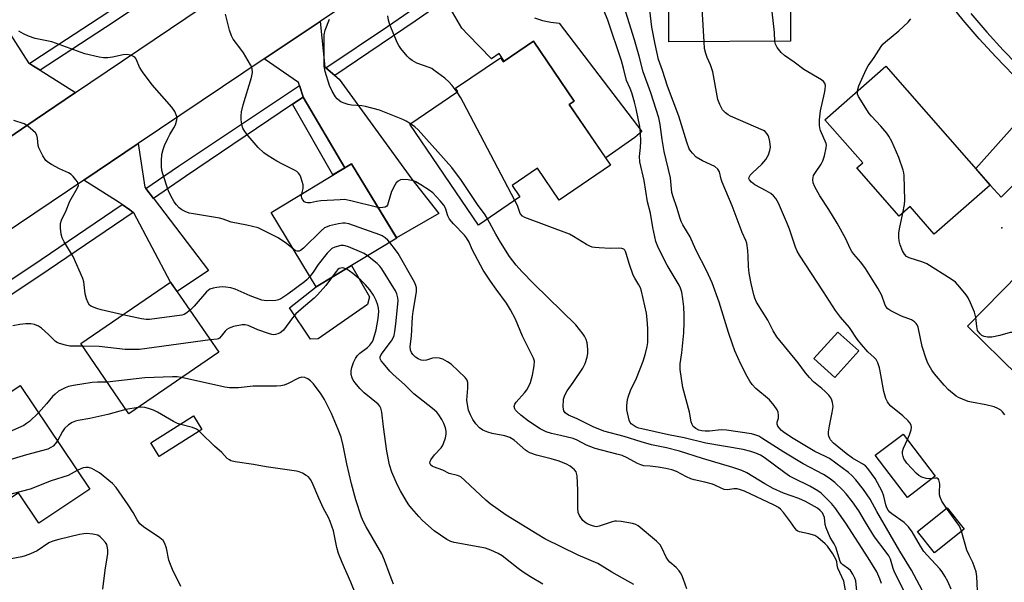
# Model space of a CAD drawing. Units: inches. Extents: x 1243767 to 1249768, y 545454 to 549453.
# Drawn here: x 1244547 to 1244865, y 548069 to 548251 of the extents above; entities that cross this region are included whole.
import ezdxf

# ---------------------------------------------------------------- set-up
doc = ezdxf.new("R2010")
doc.units = ezdxf.units.IN
doc.header["$MEASUREMENT"] = 0
for name, color, linetype in [('BLDG-Footprint', 5, 'Continuous'), ('CULTRL-Pad', 6, 'Continuous'), ('ELEV-Spot Elevation', 7, 'Continuous'), ('TRANS-Driveway', 251, 'Continuous'), ('TRANS-Non Street Sidewalk', 7, 'Continuous'), ('TRANS-Parking Lot', 4, 'Continuous'), ('TRANS-Road', 130, 'Continuous'), ('TRANS-Street Sidewalk', 7, 'Continuous'), ('Undefined', 1, 'Continuous')]:
    doc.layers.add(name, color=color, linetype=linetype)

msp = doc.modelspace()

# ---------------------------------------------------------------- linework, layer by layer
at = {"layer": 'BLDG-Footprint'}
for points, elevation in [([(1244796.22, 548243.8), (1244756.96, 548243.58), (1244756.8, 548270.59), (1244796.07, 548270.81)], 422.95), ([(1244713.16, 548243.8), (1244726.3, 548224.48), (1244724.74, 548223.42), (1244738.09, 548203.79), (1244721.51, 548192.51), (1244714.52, 548202.79), (1244706.29, 548197.19), (1244708.8, 548193.5), (1244695.48, 548184.44), (1244673.3, 548217.05), (1244688.75, 548227.56), (1244688.03, 548228.63), (1244702.51, 548238.48), (1244703.4, 548237.17)], 430.15), ([(1244860.65, 548197.36), (1244842.58, 548181.53), (1244834.82, 548190.38), (1244831.32, 548187.31), (1244817.66, 548202.89), (1244819.51, 548204.51), (1244807.3, 548218.44), (1244827.02, 548235.73)], 426.57), ([(1244669.01, 548180.17), (1244643.04, 548164.42), (1244628.44, 548188.48), (1244654.41, 548204.23)], 409.07), ([(1244904.08, 548157.56), (1244884.46, 548137.58), (1244877.76, 548144.16), (1244869.57, 548135.83), (1244853.35, 548151.77), (1244881.16, 548180.08)], 446.9), ([(1244611.55, 548143.33), (1244582.54, 548123.47), (1244567.01, 548146.15), (1244596.02, 548166.01)], 403.92), ([(1244818.22, 548143.75), (1244810.48, 548135.17), (1244803.71, 548141.28), (1244811.45, 548149.86)], 431.49), ([(1244569.88, 548099.05), (1244553.45, 548088.07), (1244546.91, 548097.86), (1244534.69, 548089.69), (1244518.8, 548113.48), (1244547.44, 548132.62)], 401), ([(1244842.93, 548103.24), (1244833.94, 548096.42), (1244823.57, 548110.08), (1244832.56, 548116.9)], 421.85), ([(1244852.28, 548086.2), (1244842.74, 548078.5), (1244837.21, 548085.36), (1244846.75, 548093.06)], 421.49)]:
    msp.add_lwpolyline(points, close=True, dxfattribs=dict(at, elevation=elevation))
at = {"layer": 'CULTRL-Pad'}
for points in [[(1244643.63, 548147.71), (1244641.13, 548147.56), (1244634.38, 548157.63), (1244643.04, 548164.42), (1244654.41, 548171.31), (1244660.25, 548161.24), (1244659.56, 548158.74)], [(1244606.14, 548118.36), (1244592.35, 548109.62), (1244589.57, 548114.01), (1244603.36, 548122.74)]]:
    msp.add_lwpolyline(points, close=True, dxfattribs=at)
at = {"layer": 'ELEV-Spot Elevation'}
msp.add_point((1244864.5, 548183.57, 427.32), dxfattribs=at)
at = {"layer": 'TRANS-Driveway'}
msp.add_lwpolyline([(1244713.57, 548251.35), (1244716.16, 548250.57), (1244718.81, 548250), (1244721.49, 548249.62), (1244740.51, 548224.67), (1244748.21, 548214.65), (1244745.9, 548212.73), (1244736.51, 548206.12), (1244724.74, 548223.42), (1244726.3, 548224.48), (1244713.16, 548243.8), (1244703.77, 548237.42), (1244702.12, 548239.82), (1244699.61, 548238.09), (1244692.04, 548246.04), (1244690.08, 548248), (1244684.8, 548257.06)], dxfattribs=at)
at = {"layer": 'TRANS-Non Street Sidewalk'}
msp.add_lwpolyline([(1244652.25, 548202.92), (1244648.42, 548200.6), (1244635.42, 548223.52), (1244638.78, 548225.8)], close=True, dxfattribs=at)
at = {"layer": 'TRANS-Parking Lot'}
msp.add_lwpolyline([(1244501.56, 548312.77), (1244550.08, 548236.86), (1244550.42, 548236.65), (1244551.77, 548235.79), (1244553.87, 548234.46), (1244565.28, 548227.21), (1244552.24, 548218.38), (1244539.2, 548209.55)], dxfattribs=at)
at = {"layer": 'TRANS-Road'}
msp.add_lwpolyline([(1244539.2, 548209.55), (1244552.24, 548218.38), (1244565.28, 548227.21), (1244600.92, 548251.33), (1244618.84, 548263.46), (1244647.95, 548283.16), (1244663.57, 548293.73), (1244697.78, 548316.89), (1244710.31, 548325.31), (1244727.11, 548336.6), (1244751.62, 548353.08), (1244766.53, 548363.1), (1244773.26, 548352.04), (1244779.76, 548341.36), (1244756.34, 548325.61), (1244737.31, 548312.81), (1244691.5, 548282), (1244672.87, 548269.47), (1244644.28, 548250.25), (1244626.22, 548238.1), (1244585.54, 548210.74), (1244567.94, 548198.91), (1244499.58, 548152.93)], dxfattribs=at)
for points in [[(1244646.09, 548235.25), (1244649.04, 548232.75), (1244650.4, 548231.6), (1244673.89, 548199.25), (1244682.6, 548188.16), (1244668.91, 548180.33), (1244654.41, 548204.23), (1244652.25, 548202.92), (1244638.78, 548225.8), (1244638.77, 548225.82), (1244637.59, 548229.56), (1244637.31, 548230.44), (1244626.22, 548238.1), (1244644.28, 548250.25), (1244645.86, 548235.45)], [(1244897.35, 548226.76), (1244888.34, 548217.69), (1244886.03, 548215.37), (1244864.2, 548193.4), (1244860.65, 548197.36), (1244856, 548202.66), (1244876.01, 548224.99), (1244878.2, 548227.43), (1244886.65, 548236.86), (1244888.71, 548234.84), (1244892.2, 548231.51), (1244895.73, 548228.22)], [(1244588.03, 548196.28), (1244590.47, 548193.01), (1244590.64, 548192.78), (1244608.2, 548169.76), (1244598.12, 548162.94), (1244596.02, 548166.01), (1244584.09, 548188.39), (1244583.89, 548188.53), (1244582.82, 548189.29), (1244580.33, 548191.04), (1244579.39, 548191.7), (1244567.94, 548198.91), (1244585.54, 548210.74), (1244587.71, 548196.71)]]:
    msp.add_lwpolyline(points, close=True, dxfattribs=at)
at = {"layer": 'TRANS-Street Sidewalk'}
for points in [[(1244599.48, 548264.72), (1244577.44, 548249.87), (1244553.9, 548234.48), (1244553.87, 548234.46), (1244551.77, 548235.79), (1244550.42, 548236.65), (1244551.79, 548237.6), (1244575.36, 548253.01), (1244594.61, 548265.99)], [(1244684.8, 548257.06), (1244674.99, 548250.35), (1244649.04, 548232.75), (1244646.09, 548235.25), (1244666.02, 548248.58), (1244685.27, 548261.98), (1244688.21, 548259.39)], [(1244638.78, 548225.8), (1244635.42, 548223.52), (1244600.84, 548200.07), (1244590.47, 548193.01), (1244588.03, 548196.28), (1244598.55, 548203.45), (1244637.59, 548229.56), (1244638.77, 548225.82)], [(1244583.89, 548188.53), (1244556.47, 548169.88), (1244505.95, 548136.12), (1244504.51, 548135.18), (1244502.12, 548138.49), (1244503.71, 548139.53), (1244554.19, 548173.26), (1244580.33, 548191.04), (1244582.82, 548189.29)]]:
    msp.add_lwpolyline(points, close=True, dxfattribs=at)
for points in [[(1244871.01, 548229.93), (1244862.5, 548238.73), (1244857.14, 548244.61), (1244851.95, 548250.65), (1244846.93, 548256.83)], [(1244854.46, 548252.75), (1244859.59, 548246.79), (1244864.89, 548240.97), (1244873.34, 548232.23)]]:
    msp.add_lwpolyline(points, dxfattribs=at)
at = {"layer": 'Undefined'}
msp.add_line((1244585.51, 548125.5, 400), (1244581.59, 548124.85, 400), dxfattribs=at)
for points, elevation in [([(1244768.31, 548243.64), (1244767.83, 548252.55), (1244767.23, 548259.73), (1244767.27, 548261.2), (1244767.92, 548263.74), (1244768.46, 548265.09), (1244769.42, 548266.56), (1244772.33, 548270.68)], 422), ([(1244791.19, 548243.77), (1244791.04, 548246.67), (1244788.73, 548266.94), (1244788.41, 548270.77)], 424), ([(1244839.6, 548064.83), (1244835.3, 548072.94), (1244831.51, 548079.04), (1244824.06, 548091.88), (1244821.94, 548095.85), (1244819.76, 548098.92), (1244817.25, 548102.07), (1244816.14, 548103.37), (1244814.92, 548104.46), (1244808.77, 548108.94), (1244807.51, 548109.62), (1244804.03, 548111.26), (1244797.11, 548115.44), (1244794.26, 548117.33), (1244793.32, 548118.09), (1244792.52, 548118.86), (1244792.06, 548119.48), (1244791.86, 548120.11), (1244791.92, 548120.77), (1244792.29, 548122.04), (1244792.36, 548122.88), (1244792.25, 548123.99), (1244791.93, 548124.75), (1244790.93, 548126.14), (1244789.41, 548127.9), (1244785.03, 548131.61), (1244783.83, 548132.86), (1244783.06, 548134.03), (1244782.2, 548135.53), (1244780.14, 548139.45), (1244779.14, 548141.58), (1244778.22, 548143.73), (1244777.44, 548145.91), (1244776.16, 548149.74), (1244773.11, 548159.47), (1244770.92, 548165.76), (1244769.16, 548169.56), (1244765.63, 548176.45), (1244763.76, 548180.66), (1244761.42, 548184.53), (1244760.92, 548185.52), (1244760.52, 548186.56), (1244759.51, 548190.1), (1244758.28, 548193.58), (1244757.9, 548194.92), (1244757.41, 548199.67), (1244755.37, 548208.15), (1244754.7, 548212.11), (1244754.13, 548216.87), (1244753.64, 548219.09), (1244751.05, 548227.11), (1244748.61, 548233.97), (1244747.3, 548239.04), (1244745.79, 548244.33), (1244741.42, 548258.46)], 418), ([(1244833.37, 548065.31), (1244829.82, 548072.22), (1244829.34, 548073.48), (1244828.45, 548076.44), (1244827.96, 548077.52), (1244827.14, 548078.74), (1244823.34, 548083.67), (1244820.38, 548088.43), (1244818.24, 548092.08), (1244816.24, 548095.03), (1244814.21, 548097.54), (1244813.03, 548098.82), (1244810.53, 548101.21), (1244808.64, 548102.65), (1244806.9, 548103.77), (1244800.33, 548107.29), (1244794.09, 548111.06), (1244786.99, 548115.61), (1244785.96, 548116.19), (1244784.69, 548116.69), (1244783.59, 548116.97), (1244775.52, 548118.16), (1244773.83, 548118.2), (1244770.01, 548117.81), (1244768.64, 548117.81), (1244767.55, 548117.92), (1244766.55, 548118.19), (1244765.61, 548118.66), (1244764.81, 548119.36), (1244764.39, 548120.03), (1244764.15, 548120.82), (1244763.54, 548123.91), (1244761.47, 548131.91), (1244760.56, 548137.78), (1244760.6, 548139.63), (1244761.06, 548143.13), (1244761.75, 548149.65), (1244761.89, 548152.93), (1244761.89, 548155.32), (1244761.71, 548157.99), (1244761.44, 548160.56), (1244761.09, 548162.75), (1244760.72, 548163.99), (1244760.25, 548165.02), (1244756.37, 548171.47), (1244753.56, 548176.95), (1244752.73, 548179.16), (1244751.7, 548183.66), (1244750.97, 548188.22), (1244750.05, 548191.97), (1244748.89, 548198.77), (1244747.51, 548204.9), (1244747.45, 548206.55), (1244747.72, 548209.53), (1244747.81, 548211.48), (1244747.77, 548214.08), (1244747.5, 548216.26), (1244746.4, 548221.98), (1244745.85, 548224.15), (1244744.93, 548227.16), (1244744.41, 548228.53), (1244743.21, 548231.17), (1244742.25, 548235.11), (1244741.57, 548237.48), (1244737.19, 548250.59), (1244736, 548253.53)], 416), ([(1244848.07, 548066.81), (1244847.03, 548069.29), (1244846.08, 548071), (1244845.18, 548072.4), (1244844.45, 548073.31), (1244840.3, 548077.78), (1244839.3, 548078.99), (1244838.21, 548080.64), (1244835.49, 548085.33), (1244834.33, 548086.9), (1244832.96, 548088.3), (1244828.91, 548091.11), (1244828.27, 548091.67), (1244827.74, 548092.32), (1244827.33, 548093.01), (1244826.94, 548093.99), (1244826.39, 548096.87), (1244825.79, 548098.34), (1244823.58, 548102.57), (1244821.21, 548105.76), (1244820.44, 548106.57), (1244819.79, 548107.07), (1244816.26, 548109.12), (1244814.18, 548110.57), (1244810.09, 548113.96), (1244809.13, 548114.98), (1244808.87, 548115.45), (1244808.6, 548116.2), (1244808.52, 548116.73), (1244808.52, 548117.57), (1244808.79, 548119.56), (1244809.7, 548123.85), (1244809.94, 548125.77), (1244809.78, 548127.1), (1244809.56, 548127.88), (1244809.24, 548128.61), (1244808.59, 548129.48), (1244807.43, 548130.68), (1244806.37, 548131.61), (1244803.68, 548133.75), (1244802.29, 548135.18), (1244801.01, 548136.72), (1244798.63, 548139.93), (1244791.8, 548148.34), (1244790.55, 548150.23), (1244788.83, 548153.72), (1244785.27, 548159.52), (1244784.71, 548160.75), (1244784.35, 548161.93), (1244783.51, 548165.49), (1244782.88, 548168.85), (1244782.59, 548171.08), (1244782.56, 548174.22), (1244782.44, 548176.25), (1244782.13, 548178.53), (1244781.78, 548179.47), (1244780.57, 548182), (1244777.36, 548190.6), (1244774.16, 548198.25), (1244773.8, 548199.3), (1244773.25, 548201.62), (1244772.72, 548202.48), (1244771.75, 548203.31), (1244767.76, 548205.21), (1244765.77, 548206.37), (1244764.51, 548207.63), (1244763.96, 548208.33), (1244763.52, 548209.06), (1244762.68, 548211.17), (1244760.12, 548219.58), (1244756.46, 548229.28), (1244754.89, 548234.33), (1244753.61, 548237.95), (1244752.5, 548242.92), (1244751.46, 548248.34), (1244750.75, 548253.9)], 420), ([(1244638.34, 548194.48), (1244638.81, 548196.19), (1244638.78, 548197.38), (1244638.53, 548198.5), (1244638.11, 548199.89), (1244637.75, 548200.66), (1244637.32, 548201.24), (1244636.74, 548201.75), (1244636, 548202.19), (1244632.09, 548204.11), (1244630.3, 548205.09), (1244627.54, 548206.77), (1244626.14, 548207.76), (1244624.32, 548209.45), (1244621.04, 548213.24), (1244619.95, 548214.62), (1244619.35, 548215.75), (1244619.05, 548216.78), (1244618.83, 548218.53), (1244618.78, 548219.7), (1244618.92, 548221.06), (1244619.4, 548223.24), (1244622.15, 548232.08), (1244622.43, 548233.77), (1244622.38, 548234.86), (1244622.21, 548235.41), (1244621.83, 548236.2), (1244619.53, 548240.07), (1244618.69, 548241.28), (1244616.23, 548244.54), (1244615.63, 548245.52), (1244614.98, 548247.45), (1244613.72, 548252.6)], 410), ([(1244673.43, 548217.14), (1244672.1, 548217.97), (1244671, 548218.52), (1244663.47, 548221.6), (1244658.89, 548222.74), (1244657.72, 548222.91), (1244654.45, 548223.18), (1244653.36, 548223.41), (1244651.75, 548223.89), (1244651, 548224.23), (1244650.56, 548224.53), (1244649.78, 548225.25), (1244649.25, 548225.87), (1244648.18, 548227.64), (1244647.3, 548229.51), (1244645.93, 548234.09), (1244645.62, 548235.82), (1244645.56, 548242.99), (1244645.62, 548245.89), (1244645.95, 548247.45), (1244647.3, 548250.99)], 412), ([(1244688.5, 548227.39), (1244686.97, 548229.53), (1244685.85, 548230.75), (1244684.58, 548231.84), (1244681.05, 548234.48), (1244680.32, 548234.97), (1244679.49, 548235.39), (1244675.51, 548236.75), (1244674.06, 548237.55), (1244673.17, 548238.2), (1244672.38, 548239.03), (1244670.39, 548241.52), (1244669.72, 548242.46), (1244669.29, 548243.22), (1244666.78, 548249.15), (1244666.37, 548250.58), (1244666.12, 548252.05)], 414), ([(1244817.81, 548227.65), (1244817.92, 548228.29), (1244818.3, 548229.38), (1244820.6, 548234.74), (1244821.3, 548235.91), (1244823.17, 548238.59), (1244825.44, 548242.1), (1244826.06, 548242.87), (1244826.87, 548243.65), (1244831.15, 548247.2), (1244834.25, 548250), (1244835.11, 548251.09)], 426), ([(1244635.64, 548176.61), (1244633.44, 548178.44), (1244630.69, 548180.27), (1244624.23, 548183.52), (1244620.6, 548184.43), (1244615.55, 548185.37), (1244612.95, 548186.31), (1244611.83, 548186.6), (1244603.4, 548188), (1244601.98, 548188.3), (1244600.65, 548188.78), (1244599.65, 548189.29), (1244598.8, 548189.99), (1244597.88, 548191.01), (1244597.2, 548191.88), (1244596.59, 548192.85), (1244595.52, 548194.92), (1244595.08, 548195.99), (1244593.57, 548200.68), (1244593.19, 548202.07), (1244593.04, 548203.49), (1244593.02, 548205.21), (1244593.12, 548207.21), (1244593.55, 548208.8), (1244594.03, 548210.08), (1244595.06, 548212.37), (1244595.73, 548213.67), (1244597.03, 548215.81), (1244597.53, 548216.84), (1244598.04, 548218.47), (1244598.08, 548219.02), (1244597.99, 548219.55), (1244597.36, 548221.1), (1244596.44, 548222.56), (1244590.09, 548229.72), (1244586.91, 548233.93), (1244585.99, 548235.42), (1244585.04, 548237.82), (1244584.76, 548238.27), (1244584.41, 548238.64), (1244583.77, 548239.04), (1244583.06, 548239.33), (1244581.85, 548239.49), (1244580.72, 548239.39), (1244577.19, 548238.7), (1244575.76, 548238.5), (1244574.36, 548238.45), (1244572.9, 548238.68), (1244568.27, 548239.8), (1244557.66, 548243.65), (1244552.25, 548244.72), (1244550.08, 548245.5), (1244548.5, 548246.2), (1244546.99, 548247.13)], 408), ([(1244833.94, 548115.08), (1244834.61, 548116.64), (1244835.14, 548118.22), (1244835.28, 548119.01), (1244835.17, 548119.78), (1244834.79, 548120.51), (1244834.22, 548121.15), (1244832.46, 548122.73), (1244828.65, 548125.87), (1244827.91, 548126.65), (1244827.48, 548127.28), (1244827, 548128.34), (1244826.31, 548130.59), (1244825.19, 548137.18), (1244824.93, 548138.27), (1244824.4, 548139.94), (1244823.91, 548140.95), (1244823.24, 548141.68), (1244821.17, 548143.41), (1244819.11, 548145.79), (1244817.7, 548147.59), (1244815.25, 548151.35), (1244812.4, 548154.61), (1244810.69, 548156.8), (1244806.89, 548162.81), (1244799.11, 548174.7), (1244798.39, 548175.95), (1244797.83, 548177.23), (1244795.87, 548183.06), (1244795.23, 548184.72), (1244792.27, 548191.5), (1244791.44, 548193.03), (1244790.75, 548193.87), (1244789.89, 548194.6), (1244788.38, 548195.52), (1244784.7, 548197.45), (1244783.59, 548198.29), (1244782.94, 548199.06), (1244782.79, 548199.46), (1244782.81, 548199.86), (1244783.14, 548200.52), (1244783.9, 548201.35), (1244786.99, 548204.09), (1244788.19, 548205.64), (1244789.05, 548207.07), (1244789.51, 548208.47), (1244789.69, 548209.63), (1244789.54, 548211.39), (1244789.24, 548212.83), (1244789.04, 548213.37), (1244788.59, 548214.06), (1244788, 548214.64), (1244787.53, 548214.95), (1244776.81, 548219.65), (1244776.06, 548220.07), (1244775.2, 548220.69), (1244774.28, 548221.64), (1244773.36, 548223.41), (1244772.78, 548225.02), (1244771.17, 548233.9), (1244770.41, 548236.23), (1244769.32, 548238.58), (1244768.82, 548239.9), (1244768.46, 548241.53), (1244768.31, 548243.64)], 422), ([(1244865.44, 548123.11), (1244864.71, 548124.04), (1244864.1, 548124.57), (1244863.2, 548125.18), (1244861.93, 548125.73), (1244859.31, 548126.31), (1244854.67, 548127.14), (1244853.58, 548127.46), (1244851.73, 548128.15), (1244850.44, 548128.72), (1244849.71, 548129.16), (1244847.2, 548131.18), (1244845.78, 548132.68), (1244842.72, 548136.33), (1244841.87, 548137.53), (1244840.55, 548139.81), (1244840, 548141.18), (1244838.75, 548145.17), (1244837.41, 548151.39), (1244837.1, 548152.17), (1244836.8, 548152.63), (1244836.2, 548153.17), (1244835.26, 548153.75), (1244832.04, 548154.94), (1244828.59, 548156.66), (1244827.63, 548157.31), (1244826.98, 548158.09), (1244826.64, 548158.83), (1244825.66, 548161.71), (1244824.41, 548163.99), (1244822.62, 548166.97), (1244820.41, 548170.38), (1244818.86, 548172.39), (1244816.69, 548175), (1244816.04, 548175.91), (1244815.51, 548176.87), (1244814.08, 548179.94), (1244811.25, 548185.03), (1244808.58, 548189.47), (1244805.64, 548193.92), (1244804.11, 548196.79), (1244803.55, 548198.12), (1244803.45, 548199.17), (1244803.68, 548200.44), (1244804.22, 548201.46), (1244806.05, 548204.14), (1244806.63, 548205.15), (1244807.18, 548206.83), (1244807.77, 548209.41), (1244807.8, 548210.25), (1244807.69, 548210.77), (1244805.87, 548215.02), (1244805.62, 548215.86), (1244805.52, 548216.71), (1244805.58, 548218.44), (1244805.86, 548221.32), (1244807.19, 548227.03), (1244807.38, 548228.18), (1244807.48, 548229.57), (1244807.32, 548230.3), (1244806.84, 548230.86), (1244806.18, 548231.32), (1244800.52, 548234.66), (1244797.38, 548237.06), (1244794.26, 548239.18), (1244793.21, 548240.21), (1244791.91, 548241.85), (1244791.38, 548242.87), (1244791.19, 548243.77)], 424), ([(1244707.19, 548192.41), (1244690.59, 548223.96), (1244689.73, 548225.52), (1244688.5, 548227.39)], 414), ([(1244832.43, 548188.28), (1244832.98, 548191.03), (1244833.16, 548192.48), (1244832.9, 548200.43), (1244832.8, 548201.3), (1244832.59, 548202.14), (1244831.18, 548206.29), (1244828.93, 548211.42), (1244828, 548213.17), (1244827.33, 548214.11), (1244825.41, 548216.39), (1244822.31, 548219.6), (1244821.57, 548220.51), (1244818.15, 548225.94), (1244817.86, 548226.72), (1244817.81, 548227.65)], 426), ([(1244580.55, 548155.42), (1244573.59, 548157.01), (1244572.15, 548157.44), (1244570.27, 548158.25), (1244569.84, 548158.59), (1244569.39, 548159.25), (1244568.86, 548160.55), (1244568.39, 548162.2), (1244567.96, 548166.05), (1244567.67, 548167.18), (1244564.49, 548174.22), (1244561.66, 548179.03), (1244560.99, 548180.32), (1244560.67, 548181.43), (1244560.41, 548183.47), (1244560.42, 548184.9), (1244560.76, 548185.97), (1244562.29, 548189.08), (1244563.5, 548192.16), (1244565.97, 548196.44), (1244566.22, 548197.18), (1244566.19, 548197.66), (1244565.88, 548198.36), (1244565.42, 548199.05), (1244564.53, 548200.16), (1244563.92, 548200.74), (1244562.99, 548201.31), (1244560.17, 548202.6), (1244557.56, 548203.96), (1244556.31, 548204.71), (1244555.69, 548205.28), (1244554.77, 548206.74), (1244553.48, 548209.34), (1244553.26, 548210.11), (1244553.01, 548212.45), (1244552.77, 548213.49), (1244552.36, 548214.19), (1244551.54, 548215.02), (1244549.94, 548216.34), (1244548.69, 548217.08), (1244545.42, 548218.18)], 406), ([(1244698.37, 548186.4), (1244697.56, 548187.69), (1244695.12, 548191.02), (1244689.95, 548198.85), (1244686.84, 548202.99), (1244675.91, 548215.15), (1244674.83, 548216.16), (1244673.43, 548217.14)], 412), ([(1244814.08, 548065.85), (1244813.46, 548069.33), (1244811.53, 548073.58), (1244811.22, 548074.6), (1244811.12, 548075.59), (1244810.94, 548076.21), (1244809.82, 548078.2), (1244808.15, 548080.61), (1244807.39, 548081.38), (1244805.04, 548083.44), (1244804.1, 548084.07), (1244802.17, 548084.69), (1244799.09, 548085.33), (1244798.6, 548085.5), (1244798.23, 548085.74), (1244797.66, 548086.35), (1244796.2, 548088.56), (1244793.93, 548091.58), (1244792.99, 548092.66), (1244792.36, 548093.16), (1244790.93, 548093.93), (1244781.32, 548098.39), (1244780, 548098.91), (1244778.94, 548099.16), (1244777.94, 548099.16), (1244775.8, 548098.88), (1244774.79, 548098.99), (1244774.03, 548099.28), (1244771.8, 548100.38), (1244771, 548100.68), (1244768.49, 548101.33), (1244765.06, 548102.07), (1244763.97, 548102.43), (1244762.66, 548103.02), (1244759.33, 548104.76), (1244757.87, 548105.3), (1244755.98, 548105.73), (1244753.45, 548106.17), (1244750.88, 548106.53), (1244748.85, 548106.65), (1244747.83, 548106.89), (1244746.81, 548107.36), (1244743.47, 548109.22), (1244741.83, 548109.91), (1244740.14, 548110.42), (1244733.14, 548112.17), (1244730.36, 548113.28), (1244727.26, 548114.9), (1244725.96, 548115.4), (1244721.92, 548116.44), (1244719.01, 548117.06), (1244717.33, 548117.58), (1244715.38, 548118.53), (1244711.63, 548121.03), (1244709.15, 548122.97), (1244707.8, 548124.17), (1244707.43, 548124.6), (1244707.15, 548125.07), (1244706.99, 548125.81), (1244707.18, 548126.52), (1244707.61, 548127.19), (1244710.28, 548130.23), (1244711, 548131.16), (1244711.61, 548132.18), (1244712.26, 548133.51), (1244712.93, 548135.92), (1244713.41, 548138.92), (1244713.48, 548140.44), (1244713.24, 548141.46), (1244709.65, 548148.55), (1244707.35, 548154.05), (1244705.81, 548156.99), (1244704.43, 548159.18), (1244701.18, 548163.76), (1244699.27, 548166.3), (1244696.92, 548169.87), (1244693.36, 548176.55), (1244692.37, 548178.86), (1244691.54, 548180.29), (1244690.88, 548181.16), (1244687.33, 548184.8), (1244686.04, 548186.34), (1244685.55, 548187.37), (1244684.77, 548189.88), (1244684.23, 548190.89), (1244683.11, 548192.23), (1244680.7, 548194.81), (1244679.53, 548195.7), (1244676.76, 548197.46), (1244675.22, 548198.37), (1244674.41, 548198.69), (1244672.72, 548199.02), (1244671.02, 548199.15), (1244670.22, 548198.99), (1244669.51, 548198.6), (1244668.89, 548198.05), (1244668.38, 548197.33), (1244667.36, 548195.25), (1244666.31, 548191.65), (1244666.02, 548190.89), (1244665.81, 548190.56), (1244665.29, 548190.21), (1244664.59, 548190.05), (1244663.83, 548190.03), (1244662.95, 548190.15)], 410), ([(1244662.95, 548190.15), (1244654.23, 548192.29), (1244652.19, 548192.64), (1244650.73, 548192.61), (1244644.57, 548192.24), (1244643.11, 548192.05), (1244641.23, 548191.63), (1244640.16, 548191.63), (1244639.66, 548191.74), (1244639.23, 548191.98), (1244638.58, 548192.72), (1244638.35, 548193.17), (1244638.23, 548193.64), (1244638.34, 548194.48)], 410), ([(1244825.6, 548068.63), (1244825.09, 548070.16), (1244824.05, 548072.33), (1244821.3, 548076.86), (1244814.02, 548088.11), (1244810.51, 548093.2), (1244809.43, 548094.47), (1244807.19, 548096.75), (1244806.12, 548097.74), (1244805.01, 548098.57), (1244802.42, 548100.01), (1244797.35, 548102.48), (1244795.86, 548103.31), (1244794.4, 548104.31), (1244787.69, 548109.3), (1244786.46, 548110.04), (1244784.96, 548110.72), (1244783.4, 548111.27), (1244780.87, 548111.9), (1244768.81, 548113.92), (1244761.87, 548115.68), (1244756.84, 548116.6), (1244748.19, 548118.54), (1244747.18, 548118.83), (1244746.41, 548119.15), (1244745.39, 548119.71), (1244744.73, 548120.22), (1244744.4, 548120.64), (1244744.09, 548121.39), (1244743.34, 548124.72), (1244743.31, 548126.11), (1244743.56, 548128.03), (1244743.84, 548129.12), (1244744.52, 548130.96), (1244746.47, 548134.96), (1244747.46, 548137.4), (1244748.59, 548140.42), (1244749.33, 548142.9), (1244749.92, 548145.13), (1244750.11, 548146.46), (1244750.16, 548147.85), (1244750.1, 548151.02), (1244749.92, 548153.95), (1244749.68, 548156), (1244748.07, 548163.06), (1244747.71, 548164.13), (1244747.25, 548165.15), (1244745.88, 548167.21), (1244745.37, 548168.23), (1244744.06, 548172.03), (1244743.26, 548174.96), (1244742.93, 548175.9), (1244742.69, 548176.31), (1244742.37, 548176.62), (1244741.68, 548176.86), (1244740.6, 548176.93), (1244737.91, 548176.88), (1244734.42, 548177.02), (1244732.98, 548177.13), (1244732.15, 548177.29), (1244731.34, 548177.61), (1244730.29, 548178.18), (1244726.07, 548180.75), (1244724.79, 548181.43), (1244710.37, 548186.86), (1244709.64, 548187.29), (1244708.94, 548188.16), (1244708.02, 548190.7), (1244707.19, 548192.41)], 414), ([(1244856.05, 548154.52), (1244855.86, 548155.45), (1244855.58, 548156.28), (1244854.35, 548159.29), (1244853.59, 548160.88), (1244852.92, 548161.85), (1244850.89, 548164.4), (1244849.52, 548165.93), (1244848.12, 548166.96), (1244840.28, 548171.93), (1244838.99, 548172.47), (1244834.57, 548173.78), (1244833.66, 548174.31), (1244832.98, 548175.06), (1244832.42, 548176.09), (1244831.62, 548178.02), (1244831.27, 548179.33), (1244831.15, 548180.4), (1244831.22, 548181.83), (1244831.41, 548183.25), (1244832.43, 548188.28)], 426), ([(1244666.82, 548178.84), (1244666.19, 548179.53), (1244665.29, 548180.27), (1244664.31, 548180.91), (1244663.52, 548181.29), (1244653.54, 548184.79), (1244652.42, 548185.07), (1244651.58, 548185.08), (1244650.17, 548184.82), (1244647.33, 548184.14), (1244646.51, 548183.89), (1244645.75, 548183.5), (1244644.63, 548182.57), (1244638.89, 548176.91), (1244637.99, 548176.2), (1244637.52, 548175.99), (1244636.81, 548175.95), (1244636.34, 548176.14), (1244635.64, 548176.61)], 408), ([(1244817.58, 548066.11), (1244817.25, 548069.51), (1244816.98, 548070.31), (1244816.36, 548071.59), (1244815.57, 548072.75), (1244814.94, 548073.3), (1244813.08, 548074.63), (1244812.55, 548075.2), (1244812.27, 548075.7), (1244810.85, 548080.39), (1244810.34, 548081.44), (1244809, 548083.47), (1244807.73, 548086.57), (1244807.42, 548087.69), (1244807.17, 548089.9), (1244806.91, 548090.71), (1244806.49, 548091.45), (1244805.76, 548092.23), (1244804.91, 548092.9), (1244801.07, 548095.1), (1244798.92, 548096.05), (1244793.99, 548097.78), (1244790.65, 548099.33), (1244787.91, 548100.8), (1244782.06, 548104.35), (1244780.49, 548105.11), (1244777.6, 548106.05), (1244767.73, 548108.96), (1244760.36, 548111.35), (1244756.15, 548112.39), (1244751.32, 548113.37), (1244747.97, 548114.35), (1244742.45, 548116.14), (1244735.95, 548117.87), (1244732.51, 548119.21), (1244727.32, 548121.76), (1244724.52, 548123.03), (1244723.43, 548123.74), (1244722.97, 548124.43), (1244722.79, 548125.53), (1244722.92, 548128.17), (1244723.27, 548129.48), (1244724.02, 548130.88), (1244726.03, 548133.6), (1244729.1, 548138.14), (1244729.84, 548139.66), (1244730.58, 548141.78), (1244730.79, 548142.88), (1244730.75, 548144.35), (1244730.49, 548146.41), (1244730.16, 548147.49), (1244729.69, 548148.49), (1244729.24, 548149.22), (1244726.9, 548152.18), (1244713.27, 548165.42), (1244709.38, 548169.41), (1244707.57, 548171.46), (1244705.5, 548174.26), (1244702.55, 548178.88), (1244701.04, 548181.43), (1244698.37, 548186.4)], 412), ([(1244659.61, 548174.47), (1244658.55, 548175.2), (1244657.77, 548175.6), (1244653.45, 548177.38), (1244652.36, 548177.75), (1244651.81, 548177.84), (1244650.97, 548177.8), (1244649.02, 548177.33), (1244648.02, 548176.81), (1244646.61, 548175.32), (1244643.61, 548171.63), (1244642.08, 548169.22), (1244640.99, 548167.8)], 406), ([(1244762.7, 548066.87), (1244761.69, 548069.9), (1244761.11, 548071.24), (1244760.7, 548072), (1244760.19, 548072.68), (1244759.23, 548073.73), (1244757.2, 548075.5), (1244756.64, 548076.1), (1244756.04, 548077.1), (1244754.69, 548080.07), (1244754.1, 548081.08), (1244752.87, 548082.32), (1244747, 548087.26), (1244746.27, 548087.7), (1244745.19, 548088.04), (1244741.47, 548088.66), (1244740.04, 548088.78), (1244739.48, 548088.73), (1244738.63, 548088.52), (1244734.43, 548087.11), (1244733.58, 548086.96), (1244733.03, 548086.99), (1244731.91, 548087.3), (1244730.56, 548087.92), (1244729.77, 548088.42), (1244729.18, 548089), (1244728.03, 548090.54), (1244727.61, 548091.53), (1244727.5, 548092.94), (1244727.55, 548098.76), (1244727.29, 548103.4), (1244727.13, 548104.22), (1244726.93, 548104.7), (1244726.48, 548105.31), (1244725.73, 548106.02), (1244725.06, 548106.48), (1244723.84, 548107.13), (1244721.54, 548108.09), (1244718.87, 548108.91), (1244714.22, 548110.08), (1244712.03, 548110.8), (1244711.29, 548111.21), (1244710.61, 548111.72), (1244706.91, 548114.87), (1244705.52, 548115.73), (1244703.91, 548116.28), (1244699.88, 548117.12), (1244698.45, 548117.52), (1244696.79, 548118.19), (1244695.72, 548118.94), (1244694.59, 548120.16), (1244693.61, 548121.58), (1244692.81, 548123.1), (1244692.24, 548124.66), (1244691.87, 548126.39), (1244691.7, 548127.84), (1244691.97, 548131.72), (1244691.95, 548133.5), (1244691.75, 548134.31), (1244691.12, 548135.21), (1244686.62, 548139.43), (1244685.45, 548140.25), (1244683.97, 548141.08), (1244682.89, 548141.42), (1244681.44, 548141.53), (1244680.58, 548141.4), (1244678.62, 548140.77), (1244677.76, 548140.7), (1244676.91, 548140.79), (1244675.94, 548141.17), (1244675.06, 548141.74), (1244674.27, 548142.56), (1244673.8, 548143.25), (1244673.51, 548144.03), (1244673.42, 548145.14), (1244673.83, 548148.48), (1244674.17, 548154.73), (1244674.38, 548156.53), (1244675.45, 548162.82), (1244675.46, 548164.17), (1244675.24, 548164.91), (1244674.73, 548165.95), (1244669.49, 548175.25), (1244668.68, 548176.44), (1244666.82, 548178.84)], 408), ([(1244745.59, 548068.26), (1244743.62, 548069.3), (1244738.46, 548072.28), (1244733.98, 548075.01), (1244727.58, 548077.71), (1244716.86, 548083.08), (1244714.39, 548084.54), (1244704.4, 548090.73), (1244699.19, 548094.37), (1244697.84, 548095.48), (1244691.04, 548101.93), (1244689.71, 548103.03), (1244688.67, 548103.48), (1244686.01, 548104.19), (1244683.96, 548105.17), (1244680.92, 548106.29), (1244680.43, 548106.55), (1244680.03, 548106.88), (1244679.83, 548107.23), (1244679.75, 548107.62), (1244679.81, 548108.06), (1244680.02, 548108.53), (1244681.19, 548110.14), (1244683.33, 548112.39), (1244683.77, 548113.09), (1244684.1, 548113.85), (1244684.75, 548115.71), (1244684.98, 548116.8), (1244684.95, 548117.83), (1244684.73, 548118.88), (1244684.21, 548120.28), (1244683.57, 548121.62), (1244682.68, 548123.06), (1244681.99, 548123.93), (1244680.57, 548125.19), (1244674.59, 548129.9), (1244671.59, 548132.95), (1244667.85, 548136.16), (1244666.85, 548137.19), (1244664.73, 548139.64), (1244664.04, 548140.56), (1244663.79, 548141.03), (1244663.69, 548141.46), (1244663.72, 548141.84), (1244664.03, 548142.58), (1244667.36, 548147.05), (1244667.79, 548147.77), (1244668.16, 548148.7), (1244668.45, 548150.05), (1244668.79, 548152.54), (1244669.42, 548158.87), (1244669.48, 548160.02), (1244669.43, 548160.86), (1244669.09, 548162.2), (1244668.63, 548163.2), (1244664.22, 548170.32), (1244663.54, 548171.18), (1244662.74, 548171.98), (1244659.61, 548174.47)], 406), ([(1244640.99, 548167.8), (1244640.13, 548166.85), (1244639.27, 548166.09), (1244633.86, 548162.04), (1244631.59, 548160.6), (1244630.8, 548160.24), (1244629.97, 548160.04), (1244627.08, 548159.98), (1244626.21, 548160.04), (1244625.41, 548160.2), (1244621.68, 548161.56), (1244616.83, 548163.73), (1244615.43, 548164.11), (1244613.79, 548164.35), (1244612.67, 548164.41), (1244610.88, 548164.27), (1244609.7, 548164.07), (1244608.69, 548163.67), (1244607.63, 548162.9), (1244603.57, 548158.21), (1244602.28, 548156.87)], 406), ([(1244652.65, 548170.25), (1244651.98, 548170.49), (1244651.49, 548170.57), (1244650.97, 548170.52), (1244650.48, 548170.34), (1244650.05, 548170.03), (1244649.47, 548169.44), (1244647.95, 548167.4)], 404), ([(1244716.24, 548068.42), (1244712.19, 548070.72), (1244709.85, 548072.25), (1244708.21, 548073.43), (1244703.06, 548077.49), (1244701.82, 548078.3), (1244699.38, 548079.4), (1244697.7, 548079.99), (1244687.62, 548081.85), (1244686.51, 548082.17), (1244685.24, 548082.84), (1244681.11, 548085.57), (1244677.37, 548088.94), (1244676.13, 548090.2), (1244673.88, 548092.84), (1244672.99, 548093.98), (1244672.22, 548095.17), (1244670.22, 548098.52), (1244669.23, 548100.41), (1244667.45, 548104.61), (1244666.67, 548106.98), (1244665.79, 548111.37), (1244664.71, 548119.21), (1244664.26, 548123.91), (1244663.93, 548125.28), (1244663.57, 548125.93), (1244663.04, 548126.54), (1244658.56, 548130.2), (1244657.13, 548131.63), (1244655.65, 548133.41), (1244654.98, 548134.34), (1244654.62, 548135.1), (1244654.33, 548136.17), (1244654.29, 548137.27), (1244654.51, 548138.37), (1244655.1, 548140.02), (1244655.76, 548141.3), (1244656.41, 548142.22), (1244657.15, 548143.05), (1244659.54, 548144.86), (1244660.37, 548145.64), (1244661.02, 548146.5), (1244661.39, 548147.25), (1244662.37, 548150.53), (1244662.99, 548154.28), (1244663.21, 548156.53), (1244663.16, 548157.52), (1244662.97, 548158.51), (1244662.42, 548160.04), (1244661.52, 548161.79), (1244660.29, 548163.47), (1244658.97, 548165.07), (1244657.39, 548166.63), (1244654.89, 548168.75), (1244653.69, 548169.67), (1244652.65, 548170.25)], 404), ([(1244647.95, 548167.4), (1244646.09, 548164.91), (1244643.44, 548161.86), (1244642.39, 548160.85), (1244638.15, 548157.25), (1244636.46, 548155.71), (1244635.36, 548154.42), (1244632.46, 548150.48), (1244631.86, 548149.89), (1244631.4, 548149.59), (1244630.64, 548149.25), (1244629.84, 548149.02), (1244629.31, 548148.96), (1244628.74, 548149.02), (1244627.6, 548149.34), (1244624.21, 548150.56), (1244621.08, 548151.92), (1244620.09, 548152.16), (1244619.12, 548152.16), (1244616.28, 548151.61), (1244614.91, 548151.13), (1244614.18, 548150.72), (1244613.57, 548150.19), (1244612.38, 548148.48), (1244611.83, 548147.89), (1244611.46, 548147.71), (1244610.99, 548147.59), (1244608.81, 548147.34)], 404), ([(1244602.28, 548156.87), (1244600.95, 548155.81), (1244600.43, 548155.57), (1244599.58, 548155.33), (1244589.18, 548153.96), (1244588.06, 548153.95), (1244586.64, 548154.07), (1244580.55, 548155.42)], 406), ([(1244567.63, 548145.25), (1244564.62, 548145.24), (1244563.49, 548145.3), (1244562.07, 548145.58), (1244560.12, 548146.12), (1244559.34, 548146.44), (1244558.78, 548146.79), (1244556.7, 548149), (1244555.42, 548150.19), (1244554.31, 548151.13), (1244553.34, 548151.74), (1244552, 548152.28), (1244550.9, 548152.51), (1244549.24, 548152.47), (1244547.3, 548152.26), (1244545.1, 548151.81)], 404), ([(1244888.63, 548141.83), (1244882.96, 548145.72), (1244881.42, 548146.56), (1244879.73, 548147.04), (1244869.11, 548149.53), (1244867.96, 548149.71), (1244867.14, 548149.67), (1244863.78, 548148.75), (1244861.2, 548148.23), (1244859.79, 548148.19), (1244858.72, 548148.38), (1244858.02, 548148.78), (1244857.4, 548149.31), (1244856.87, 548149.93), (1244856.63, 548150.39), (1244856.34, 548151.61), (1244856.05, 548154.52)], 426), ([(1244608.81, 548147.34), (1244588.31, 548144.5), (1244585.98, 548144.26), (1244581.32, 548144.17), (1244572.97, 548145.19), (1244567.63, 548145.25)], 404), ([(1244575.54, 548133.69), (1244572.37, 548133.7), (1244570.65, 548133.58), (1244564.67, 548132.6), (1244562.99, 548132.21), (1244561.91, 548131.84), (1244559.84, 548130.72), (1244558.7, 548129.82), (1244557.91, 548128.99), (1244555.97, 548126.67), (1244553.34, 548123.8)], 402), ([(1244599.55, 548135.12), (1244598.11, 548135.38), (1244596.63, 548135.43), (1244587.71, 548135.03), (1244575.54, 548133.69)], 402), ([(1244667.99, 548068.33), (1244666.87, 548071.21), (1244665.11, 548076.13), (1244664.22, 548078.14), (1244659.12, 548086.92), (1244658.31, 548088.49), (1244657.68, 548090.05), (1244655.85, 548095.67), (1244654.44, 548100.78), (1244652.92, 548107.23), (1244651.78, 548113.15), (1244651.06, 548115.89), (1244650.16, 548118.36), (1244648.01, 548123.58), (1244645.71, 548128.05), (1244644.61, 548129.81), (1244642.14, 548133.15), (1244641.21, 548134.12), (1244640.36, 548134.75), (1244639.4, 548135.14), (1244638.4, 548135.27), (1244637.34, 548134.95), (1244633.93, 548133.19), (1244632.65, 548132.71), (1244631.58, 548132.46), (1244630.15, 548132.39), (1244622.68, 548132.38), (1244617.93, 548131.86), (1244614.98, 548131.82), (1244613.53, 548132.01), (1244599.55, 548135.12)], 402), ([(1244553.34, 548123.8), (1244550.39, 548120.98), (1244549.51, 548120.25), (1244548.55, 548119.66), (1244532.7, 548112.67), (1244531.58, 548112.4), (1244530.74, 548112.4), (1244529.91, 548112.51), (1244529.1, 548112.72), (1244527.55, 548113.52), (1244526.72, 548113.79), (1244524.12, 548114.29), (1244522.72, 548114.35), (1244522.23, 548114.22), (1244521.6, 548113.77), (1244520.89, 548112.87), (1244520.08, 548111.55)], 402), ([(1244581.59, 548124.85), (1244575.73, 548123.19), (1244569.9, 548121.96), (1244566.12, 548121.25), (1244565.27, 548121.04), (1244564.22, 548120.65), (1244563.01, 548119.89), (1244561.75, 548118.65), (1244561.11, 548117.69), (1244559.44, 548114.67)], 400), ([(1244659.06, 548057.12), (1244654.21, 548069.08), (1244651.43, 548075.41), (1244650.24, 548078.33), (1244649.67, 548080.28), (1244648.57, 548085.64), (1244647.52, 548088.58), (1244646.96, 548089.88), (1244645.43, 548092.82), (1244643.83, 548096.16), (1244641.68, 548101.27), (1244641.15, 548102.21), (1244640.51, 548103.02), (1244639.83, 548103.53), (1244638.56, 548104.24), (1244637.5, 548104.72), (1244636.67, 548104.95), (1244626.88, 548106.27), (1244622.76, 548107.07), (1244616.86, 548107.93), (1244615.47, 548108.29), (1244614.97, 548108.52), (1244614.29, 548109.03), (1244612.57, 548110.93), (1244610.14, 548112.94), (1244605.81, 548117.27), (1244604.97, 548117.99), (1244604.34, 548118.42), (1244603.03, 548118.96), (1244599.32, 548119.93), (1244598.22, 548120.32), (1244596.92, 548121), (1244591.8, 548124.01), (1244590.48, 548124.62), (1244588.84, 548125.17), (1244587.73, 548125.44), (1244586.66, 548125.54), (1244585.51, 548125.5)], 400), ([(1244559.44, 548114.67), (1244558.77, 548113.75), (1244558.02, 548112.98), (1244557.33, 548112.5), (1244556.37, 548112.04), (1244554.79, 548111.54), (1244549.46, 548110.16), (1244544.09, 548108.54), (1244526.6, 548101.8)], 400), ([(1244842.01, 548102.55), (1244840.84, 548102.43), (1244840.01, 548102.56), (1244838.65, 548102.99), (1244837.65, 548103.49), (1244836.77, 548104.23), (1244835.36, 548105.73), (1244833.8, 548107.49), (1244833.12, 548108.42), (1244832.84, 548108.91), (1244832.56, 548109.67), (1244832.39, 548110.46), (1244832.36, 548111.25), (1244832.67, 548112.34), (1244833.94, 548115.08)], 422), ([(1244565.87, 548105.06), (1244562.9, 548103.52), (1244557.43, 548101.76), (1244550.6, 548099.06), (1244534.37, 548094.93), (1244531.54, 548094.41)], 398), ([(1244599.33, 548067.58), (1244596.62, 548073.14), (1244595.92, 548074.75), (1244595.48, 548076.13), (1244594.7, 548080.05), (1244594.11, 548081.56), (1244593.57, 548082.46), (1244592.5, 548083.4), (1244587.21, 548086.96), (1244586.11, 548087.84), (1244585.15, 548089.21), (1244583.92, 548091.54), (1244582.34, 548094.06), (1244578.41, 548099.61), (1244577.21, 548100.9), (1244574.26, 548103.4), (1244573.08, 548104.31), (1244572.09, 548104.92), (1244570.56, 548105.73), (1244569.5, 548106.09), (1244568.65, 548106.1), (1244567.79, 548105.93), (1244566.98, 548105.63), (1244565.87, 548105.06)], 398), ([(1244846.61, 548092.94), (1244845.04, 548095.21), (1244844.51, 548096.48), (1244844.34, 548097.26), (1244844.28, 548098.05), (1244844.43, 548100.85), (1244844.14, 548102.08), (1244843.91, 548102.44), (1244843.56, 548102.65), (1244843.08, 548102.68), (1244842.01, 548102.55)], 422), ([(1244851.42, 548085.51), (1244850.99, 548086.68), (1244850.55, 548087.45), (1244846.61, 548092.94)], 422), ([(1244856.73, 548063.94), (1244856.39, 548070.9), (1244856.17, 548072.34), (1244855.04, 548075.41), (1244853.86, 548077.75), (1244853.19, 548079.39), (1244851.42, 548085.51)], 422), ([(1244574.09, 548066.78), (1244574.82, 548072.9), (1244575.53, 548076.9), (1244575.7, 548078.34), (1244575.69, 548079.5), (1244575.56, 548080.63), (1244575.4, 548081.16), (1244574.98, 548081.86), (1244574.04, 548082.94), (1244573.21, 548083.72), (1244572.53, 548084.18), (1244572.01, 548084.37), (1244570.88, 548084.57), (1244568.85, 548084.72), (1244567.98, 548084.67), (1244566.53, 548084.41), (1244559.89, 548082.87), (1244557.97, 548082.32), (1244556.7, 548081.7), (1244552.89, 548079.19), (1244550.74, 548078.19), (1244549.08, 548077.53), (1244547.99, 548077.25), (1244542.79, 548076.29)], 396)]:
    msp.add_lwpolyline(points, dxfattribs=dict(at, elevation=elevation))

doc.saveas('drawing.dxf')
